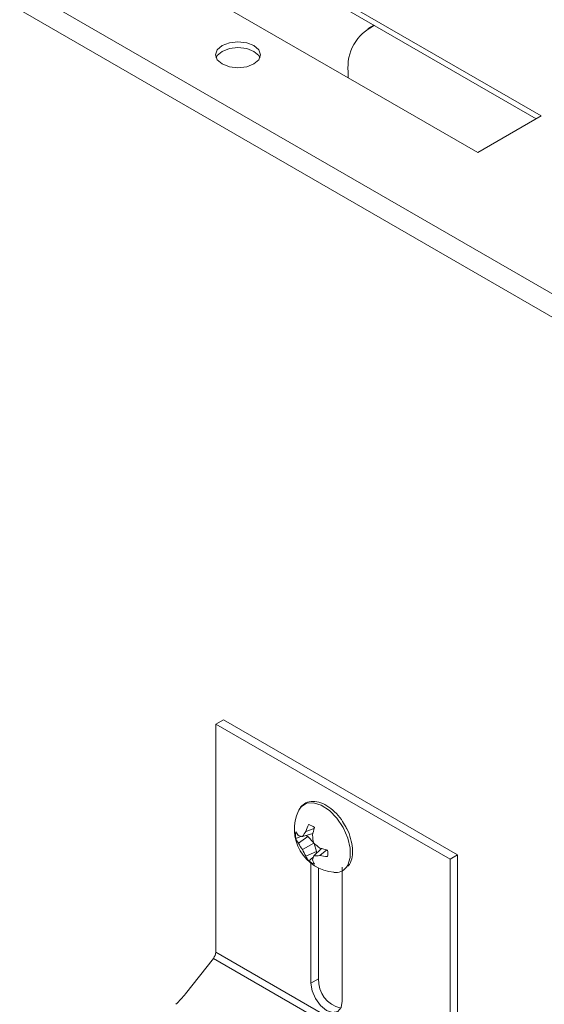
# Model space of a CAD drawing. Units: millimetres. Extents: x 11 to 430, y 2 to 275.
# Drawn here: x 375 to 380, y 166 to 177 of the extents above; entities that cross this region are included whole.
import ezdxf

# ---------------------------------------------------------------- set-up
doc = ezdxf.new("R2010")
doc.units = ezdxf.units.MM

msp = doc.modelspace()

# ---------------------------------------------------------------- linework, layer by layer
at = {"color": 7, "linetype": 'Continuous', "lineweight": 15}
for p, q in [((299.065, 220.78), (381.796, 173.02)), ((298.959, 220.596), (381.69, 172.836)), ((380.232, 175.74), (375.901, 178.24)), ((380.179, 175.709), (375.901, 178.179)), ((375.229, 177.852), (379.56, 175.352)), ((378.46, 176.701), (378.397, 176.665)), ((378.19, 176.207), (378.19, 176.143)), ((379.56, 175.352), (380.232, 175.74)), ((376.869, 169.346), (376.788, 169.3)), ((379.347, 167.916), (376.869, 169.346)), ((376.788, 169.3), (376.788, 166.885)), ((379.267, 167.869), (376.788, 169.3)), ((377.663, 168.38), (377.666, 168.387)), ((377.83, 168.195), (377.742, 168.163)), ((377.694, 168.111), (377.635, 168.089)), ((377.763, 168.11), (377.664, 168.038)), ((377.815, 168.141), (377.706, 168.108)), ((377.746, 168.12), (377.763, 168.11)), ((377.763, 168.11), (377.823, 168.047)), ((377.824, 168.04), (377.706, 167.972)), ((377.83, 168.035), (377.855, 167.951)), ((377.855, 167.951), (377.742, 167.902)), ((377.908, 167.982), (377.824, 167.903)), ((377.855, 167.951), (377.855, 167.932)), ((377.962, 167.967), (377.89, 167.907)), ((379.267, 167.869), (379.347, 167.916)), ((379.347, 165.501), (379.347, 167.916)), ((377.795, 166.555), (377.795, 167.826)), ((378.127, 167.783), (378.127, 166.364)), ((379.267, 165.455), (379.267, 167.869)), ((377.876, 166.602), (377.876, 167.775)), ((379.267, 165.455), (376.788, 166.885)), ((376.762, 166.818), (376.467, 166.444)), ((379.241, 165.387), (376.762, 166.818)), ((377.876, 166.602), (377.795, 166.555))]:
    msp.add_line(p, q, dxfattribs=at)
at = {"color": 7, "linetype": 'Continuous', "lineweight": 15, "flags": 128}
for points in [[(377.192, 176.291), (377.243, 176.335), (377.261, 176.388), (377.243, 176.44), (377.192, 176.485), (377.115, 176.515), (377.023, 176.525), (376.932, 176.515), (376.855, 176.485), (376.804, 176.44), (376.785, 176.388), (376.804, 176.335), (376.855, 176.291), (376.932, 176.261), (377.023, 176.25), (377.115, 176.261), (377.192, 176.291)], [(377.255, 176.357), (377.243, 176.379), (377.192, 176.424), (377.115, 176.453), (377.023, 176.464), (376.932, 176.453), (376.855, 176.424), (376.804, 176.379), (376.791, 176.357)], [(378.127, 166.364), (378.114, 166.298), (378.078, 166.256), (378.024, 166.246), (377.961, 166.268), (377.897, 166.319), (377.843, 166.392), (377.807, 166.475), (377.795, 166.555)]]:
    msp.add_lwpolyline(points, dxfattribs=at)
at = {"color": 8, "linetype": 'Continuous', "lineweight": 15, "flags": 128}
msp.add_lwpolyline([(377.666, 168.387), (377.69, 168.422), (377.748, 168.461), (377.822, 168.467), (377.905, 168.441), (377.99, 168.385), (378.07, 168.303), (378.136, 168.203), (378.185, 168.093), (378.21, 167.985), (378.21, 167.886), (378.185, 167.806), (378.17, 167.784)], dxfattribs=at)
at = {"color": 7, "linetype": 'Continuous', "lineweight": 15}
for centre, radius, start, end in [((378.664, 176.261), 0.477, 114.1367, 186.456), ((378.079, 168.187), 0.459, 155.0886, 264.906), ((378.297, 167.982), 0.584, 153.9401, 161.9367), ((377.691, 168.027), 0.226, 51.1774, 68.828), ((378.691, 167.933), 0.9, 162.4882, 167.8082), ((377.858, 168.124), 0.226, 171.1761, 188.8239), ((377.809, 168.249), 0.196, 207.4164, 222.1235), ((377.748, 168.399), 0.293, 253.3182, 261.8265), ((378.145, 167.86), 0.504, 143.0408, 150.465), ((378.488, 168.188), 0.68, 185.4755, 192.5521), ((377.845, 168.172), 0.226, 201.377, 216.4618), ((378.039, 168.233), 0.424, 207.5334, 218.1522), ((378.284, 168.541), 0.68, 227.4485, 234.5249), ((378.165, 168.844), 0.9, 252.1934, 257.5127), ((378.099, 168.129), 0.424, 201.8482, 212.4665), ((377.949, 167.992), 0.226, 203.5391, 218.6218), ((378.097, 167.794), 0.293, 158.1818, 166.6924), ((377.828, 168.408), 0.504, 269.5415, 276.9642), ((378.01, 168.479), 0.584, 258.0657, 266.0616), ((377.747, 167.931), 0.226, 351.1761, 8.8239), ((377.914, 168.027), 0.226, 231.1774, 248.828), ((377.998, 167.922), 0.196, 197.8786, 212.5833), ((378.056, 167.874), 0.146, 263.0262, 321.4482), ((376.673, 166.891), 0.115, 320.7097, 357.391), ((378.178, 166.587), 0.303, 177.1964, 257.3188)]:
    msp.add_arc(centre, radius, start, end, dxfattribs=at)
msp.add_ellipse((376.288, 166.548), major_axis=(0.313, 0.372), ratio=0.420839, start_param=4.473862, end_param=4.787157, dxfattribs=at)
for points, knots in [([(378.163, 168.212), (378.148, 168.238), (378.115, 168.297), (378.046, 168.375), (377.964, 168.439), (377.879, 168.478), (377.796, 168.486), (377.725, 168.46), (377.682, 168.422), (377.671, 168.392), (377.668, 168.385)], [0, 0, 0, 0, 0.111939, 0.254998, 0.398767, 0.543819, 0.68949, 0.830476, 0.964439, 1, 1, 1, 1]), ([(378.187, 167.795), (378.194, 167.802), (378.217, 167.828), (378.234, 167.893), (378.239, 167.984), (378.218, 168.086), (378.191, 168.166), (378.167, 168.205), (378.163, 168.212)], [0, 0, 0, 0, 0.087687, 0.294641, 0.510598, 0.731495, 0.952346, 1, 1, 1, 1]), ([(377.821, 167.892), (377.818, 167.889), (377.802, 167.876), (377.786, 167.862), (377.773, 167.851)], [0, 0, 0, 0, 0.169858, 1, 1, 1, 1])]:
    msp.add_open_spline(points, degree=3, knots=knots, dxfattribs=at)

doc.saveas('drawing.dxf')
